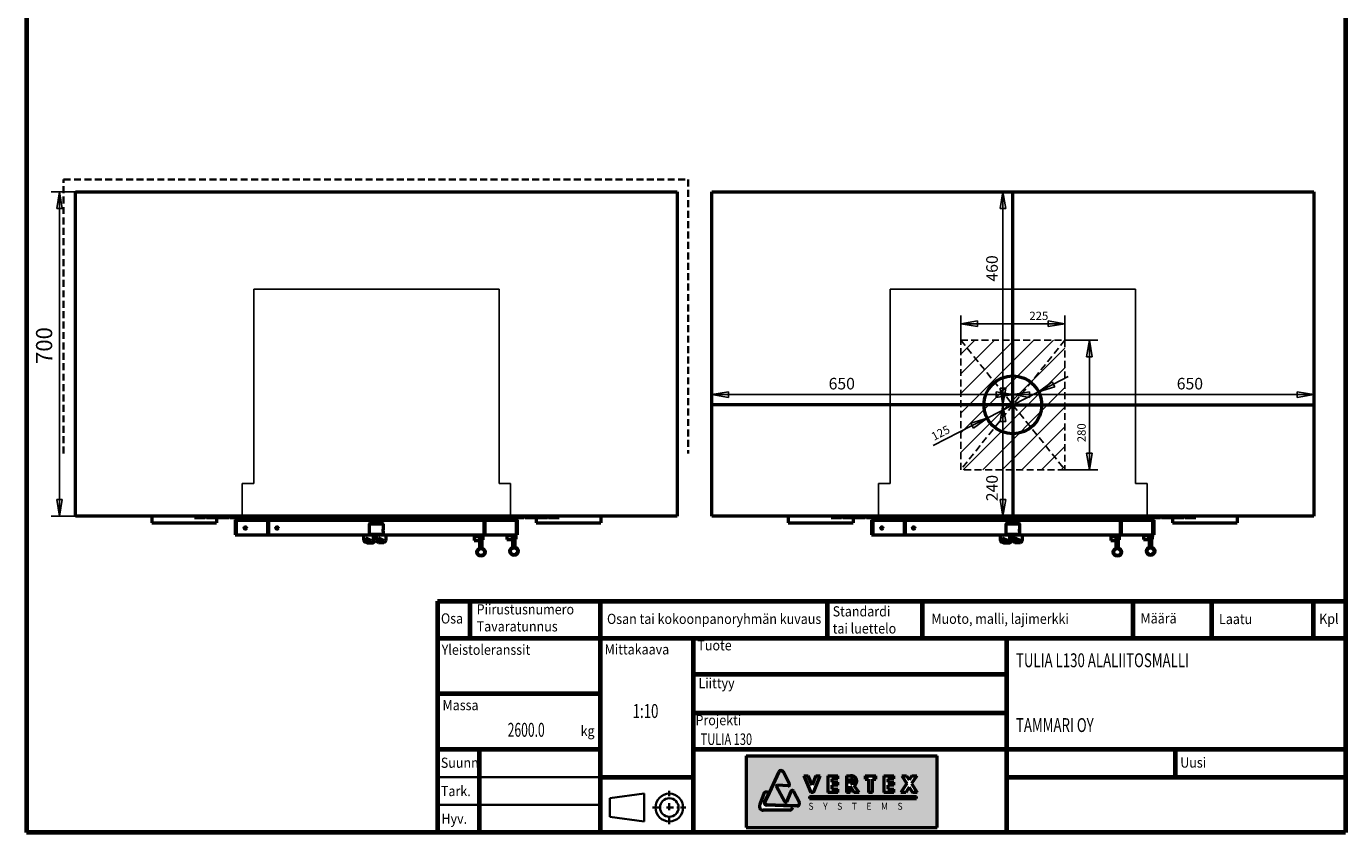
# Model space of a CAD drawing. Units: millimetres. Extents: x -789 to 2075, y -342 to 3768.
# Drawn here: x -775 to 2075, y -342 to 1400 of the extents above; entities that cross this region are included whole.
import ezdxf
from ezdxf.enums import TextEntityAlignment as Align

# ---------------------------------------------------------------- set-up
doc = ezdxf.new("R2010")
doc.units = ezdxf.units.MM
doc.header["$MEASUREMENT"] = 0
doc.linetypes.add('DASHDOT', pattern=[1.0001, 0.5, -0.25, 0.0001, -0.25])
doc.linetypes.add('DASHED', pattern=[0.75, 0.5, -0.25])
for name, color, linetype, lineweight in [('1 Muotoviivat', 7, 'Continuous', 35), ('4 Tekstit', 7, 'Continuous', 35), ('6 Mitat', 7, 'Continuous', 35), ('8 Kuvio', 7, 'Continuous', 35), ('9 Lomakkeet', 7, 'Continuous', 35)]:
    doc.layers.add(name, color=color, linetype=linetype, lineweight=lineweight)
doc.styles.add('Arial', font='ARIAL.TTF')
doc.dimstyles.new('Vertex Style', dxfattribs={"dimscale": 10, "dimtxt": 0.18, "dimasz": 3.6, "dimexe": 1.8, "dimexo": 0.0625, "dimgap": 1.7, "dimtad": 1, "dimdec": 1, "dimdsep": 46, "dimtxsty": 'Arial', "dimblk1": 'CLOSED', "dimblk2": 'CLOSED', "dimsah": 1, "dimcen": 0.09, "dimdle": 1.8, "dimclrd": 160, "dimclre": 160, "dimadec": 1, "dimazin": 2, "dimtfac": 0.65, "dimtdec": 4, "dimtmove": 0, "dimatfit": 3, "dimfxl": 1, "dimtolj": 1, "dimtzin": 0, "dimlwd": 25, "dimlwe": 25, "dimarcsym": 0})

# ---------------------------------------------------------------- blocks, each defined once
blk = doc.blocks.new('_CLOSED')
at = {"color": 0, "linetype": 'ByBlock', "lineweight": -2}
for p, q in [((-1, 0.166667), (0, 0)), ((-1, 0.166667), (-1, -0.166667)), ((0, 0), (-1, -0.166667)), ((0, 0), (-1, 0))]:
    blk.add_line(p, q, dxfattribs=at)
blk = doc.blocks.new('*D8')
at = {"layer": '6 Mitat', "color": 160, "lineweight": 25}
for p, q in [((1356.1, 583.1), (1356.1, 622.7)), ((1392.1, 604.7), (1970.1, 604.7)), ((2006.1, 583.1), (2006.1, 622.7))]:
    blk.add_line(p, q, dxfattribs=at)
at = {"layer": 'Defpoints', "color": 0}
for p in [(2006.1, 604.7), (1356.1, 582.4), (2006.1, 582.4)]:
    blk.add_point(p, dxfattribs=at)
at = {"layer": '6 Mitat', "color": 160, "lineweight": 25, "xscale": 36, "yscale": 36, "zscale": 36, "rotation": 180}
blk.add_blockref('_CLOSED', (1356.1, 604.7), dxfattribs=at)
at = {"layer": '6 Mitat', "color": 160, "lineweight": 25, "xscale": 36, "yscale": 36, "zscale": 36}
blk.add_blockref('_CLOSED', (2006.1, 604.7), dxfattribs=at)
at = {"layer": '6 Mitat', "color": 0, "lineweight": 35, "insert": (1738.6, 628.4), "char_height": 25, "attachment_point": 5, "style": 'Arial'}
blk.add_mtext('\\A1;650', dxfattribs=at)
blk = doc.blocks.new('*D9')
at = {"layer": '6 Mitat', "color": 160, "lineweight": 25}
for p, q in [((706.1, 583.1), (706.1, 622.7)), ((1320.1, 604.7), (742.1, 604.7)), ((1356.1, 583.1), (1356.1, 622.7))]:
    blk.add_line(p, q, dxfattribs=at)
at = {"layer": 'Defpoints', "color": 0}
for p in [(706.1, 604.7), (706.1, 582.4), (1356.1, 582.4)]:
    blk.add_point(p, dxfattribs=at)
at = {"layer": '6 Mitat', "color": 160, "lineweight": 25, "xscale": 36, "yscale": 36, "zscale": 36, "rotation": 180}
blk.add_blockref('_CLOSED', (706.1, 604.7), dxfattribs=at)
at = {"layer": '6 Mitat', "color": 160, "lineweight": 25, "xscale": 36, "yscale": 36, "zscale": 36}
blk.add_blockref('_CLOSED', (1356.1, 604.7), dxfattribs=at)
at = {"layer": '6 Mitat', "color": 0, "lineweight": 35, "insert": (986.5, 628.4), "char_height": 25, "attachment_point": 5, "style": 'Arial'}
blk.add_mtext('\\A1;650', dxfattribs=at)
blk = doc.blocks.new('*D10')
at = {"layer": '6 Mitat', "color": 160, "lineweight": 25}
for p, q in [((1355.4, 1042.4), (1316.8, 1042.4)), ((1334.8, 618.4), (1334.8, 1006.4)), ((1355.4, 582.4), (1316.8, 582.4))]:
    blk.add_line(p, q, dxfattribs=at)
at = {"layer": 'Defpoints', "color": 0}
for p in [(1334.8, 1042.4), (1356.1, 1042.4), (1356.1, 582.4)]:
    blk.add_point(p, dxfattribs=at)
at = {"layer": '6 Mitat', "color": 160, "lineweight": 25, "xscale": 36, "yscale": 36, "zscale": 36}
for p, rotation in [((1334.8, 1042.4), 90), ((1334.8, 582.4), 270)]:
    blk.add_blockref('_CLOSED', p, dxfattribs=dict(at, rotation=rotation))
at = {"layer": '6 Mitat', "color": 0, "lineweight": 35, "insert": (1311.1, 877.3), "char_height": 25, "attachment_point": 5, "rotation": 90, "style": 'Arial'}
blk.add_mtext('\\A1;460', dxfattribs=at)
blk = doc.blocks.new('*D11')
at = {"layer": '6 Mitat', "color": 160, "lineweight": 25}
for p, q in [((1355.4, 582.4), (1316.8, 582.4)), ((1334.8, 546.4), (1334.8, 378.4)), ((1355.4, 342.4), (1316.8, 342.4))]:
    blk.add_line(p, q, dxfattribs=at)
at = {"layer": 'Defpoints', "color": 0}
for p in [(1356.1, 582.4), (1334.8, 342.4), (1356.1, 342.4)]:
    blk.add_point(p, dxfattribs=at)
at = {"layer": '6 Mitat', "color": 160, "lineweight": 25, "xscale": 36, "yscale": 36, "zscale": 36}
for p, rotation in [((1334.8, 582.4), 90), ((1334.8, 342.4), 270)]:
    blk.add_blockref('_CLOSED', p, dxfattribs=dict(at, rotation=rotation))
at = {"layer": '6 Mitat', "color": 0, "lineweight": 35, "insert": (1311.1, 402.8), "char_height": 25, "attachment_point": 5, "rotation": 90, "style": 'Arial'}
blk.add_mtext('\\A1;240', dxfattribs=at)
blk = doc.blocks.new('*D12')
at = {"layer": '6 Mitat', "color": 160, "lineweight": 25}
for p, q in [((1443.8, 627.2), (1475.9, 643.6)), ((1411.7, 610.8), (1300.4, 554)), ((1268.3, 537.7), (1183.8, 494.5))]:
    blk.add_line(p, q, dxfattribs=at)
at = {"layer": 'Defpoints', "color": 0}
for p in [(1411.7, 610.8), (1300.4, 554)]:
    blk.add_point(p, dxfattribs=at)
at = {"layer": '6 Mitat', "color": 160, "lineweight": 25, "xscale": 36, "yscale": 36, "zscale": 36}
for p, rotation in [((1411.7, 610.8), 207.04045168872), ((1300.4, 554), 27.04045168872001)]:
    blk.add_blockref('_CLOSED', p, dxfattribs=dict(at, rotation=rotation))
at = {"layer": '6 Mitat', "color": 0, "lineweight": 35, "insert": (1200, 522), "char_height": 18, "attachment_point": 5, "rotation": 27.0405, "style": 'Arial'}
blk.add_mtext('\\A1;125', dxfattribs=at)
blk = doc.blocks.new('*D13')
at = {"layer": '6 Mitat', "color": 160, "lineweight": 25}
for p, q in [((1243.6, 723.1), (1243.6, 775.9)), ((1468.6, 723.1), (1468.6, 775.9)), ((1279.6, 757.9), (1432.6, 757.9))]:
    blk.add_line(p, q, dxfattribs=at)
at = {"layer": 'Defpoints', "color": 0}
for p in [(1468.6, 757.9), (1243.6, 722.4), (1468.6, 722.4)]:
    blk.add_point(p, dxfattribs=at)
at = {"layer": '6 Mitat', "color": 160, "lineweight": 25, "xscale": 36, "yscale": 36, "zscale": 36, "rotation": 180}
blk.add_blockref('_CLOSED', (1243.6, 757.9), dxfattribs=at)
at = {"layer": '6 Mitat', "color": 160, "lineweight": 25, "xscale": 36, "yscale": 36, "zscale": 36}
blk.add_blockref('_CLOSED', (1468.6, 757.9), dxfattribs=at)
at = {"layer": '6 Mitat', "color": 0, "lineweight": 35, "insert": (1412.2, 774.9), "char_height": 18, "attachment_point": 5, "style": 'Arial'}
blk.add_mtext('\\A1;225', dxfattribs=at)
blk = doc.blocks.new('*D14')
at = {"layer": '6 Mitat', "color": 160, "lineweight": 25}
for p, q in [((1469.2, 722.4), (1539.5, 722.4)), ((1521.5, 686.4), (1521.5, 478.4)), ((1469.2, 442.4), (1539.5, 442.4))]:
    blk.add_line(p, q, dxfattribs=at)
at = {"layer": 'Defpoints', "color": 0}
for p in [(1468.6, 722.4), (1468.6, 442.4), (1521.5, 442.4)]:
    blk.add_point(p, dxfattribs=at)
at = {"layer": '6 Mitat', "color": 160, "lineweight": 25, "xscale": 36, "yscale": 36, "zscale": 36}
for p, rotation in [((1521.5, 722.4), 90), ((1521.5, 442.4), 270)]:
    blk.add_blockref('_CLOSED', p, dxfattribs=dict(at, rotation=rotation))
at = {"layer": '6 Mitat', "color": 0, "lineweight": 35, "insert": (1504.5, 522.3), "char_height": 18, "attachment_point": 5, "rotation": 90, "style": 'Arial'}
blk.add_mtext('\\A1;280', dxfattribs=at)
blk = doc.blocks.new('*D15')
at = {"layer": '6 Mitat', "color": 160, "lineweight": 25}
for p, q in [((-669.6, 1042.4), (-721.5, 1042.4)), ((-703.5, 378.4), (-703.5, 1006.4)), ((-669.6, 342.4), (-721.5, 342.4))]:
    blk.add_line(p, q, dxfattribs=at)
at = {"layer": 'Defpoints', "color": 0}
for p in [(-703.5, 1042.4), (-668.9, 1042.4), (-668.9, 342.4)]:
    blk.add_point(p, dxfattribs=at)
at = {"layer": '6 Mitat', "color": 160, "lineweight": 25, "xscale": 36, "yscale": 36, "zscale": 36}
for p, rotation in [((-703.5, 1042.4), 90), ((-703.5, 342.4), 270)]:
    blk.add_blockref('_CLOSED', p, dxfattribs=dict(at, rotation=rotation))
at = {"layer": '6 Mitat', "color": 0, "lineweight": 35, "insert": (-736.7, 710.7), "char_height": 35, "attachment_point": 5, "rotation": 90, "style": 'Arial'}
blk.add_mtext('\\A1;700', dxfattribs=at)
blk = doc.blocks.new('Tulia_L130_AL_laatikko_kok_4_b40e122c-c570-478e-8b12-fcc6fb66417e')
at = {"layer": '1 Muotoviivat', "color": 20, "linetype": 'DASHED', "lineweight": 35, "ltscale": 30}
for p, q in [((-675.6, -215), (-675.6, 377)), ((-675.6, 377), (673.9, 377))]:
    blk.add_line(p, q, dxfattribs=at)
at = {"layer": '1 Muotoviivat', "color": 7, "linetype": 'Continuous', "lineweight": 50, "ltscale": 30}
for p, q in [((-650, -350), (-650, 350)), ((-650, 350), (650, 350)), ((650, 350), (650, -350)), ((650, -350), (-650, -350)), ((-485, -350), (-485, -365)), ((-485, -365), (-345, -365)), ((-392.8, -350), (-392.8, -353)), ((-392.8, -353), (-369.8, -353)), ((-369.8, -353), (-369.8, -352)), ((-369.8, -352), (-367.3, -352)), ((-367.3, -352), (-367.3, -353)), ((-367.3, -353), (-344.3, -353)), ((-345, -353), (-345, -365)), ((-344.3, -353), (-344.3, -352)), ((-344.3, -352), (-341.8, -352)), ((-341.8, -352), (-341.8, -353)), ((-341.8, -353), (-318.8, -353)), ((-318.8, -353), (-318.8, -352)), ((-318.8, -352), (-316.3, -352)), ((-316.3, -352), (-316.3, -353)), ((-316.3, -353), (-293.3, -353)), ((-302, -359), (-305, -359)), ((-305, -359), (-305, -359)), ((-305, -359), (-305, -391)), ((-232, -356), (-302, -356)), ((-302, -356), (-302, -359)), ((-302, -356), (-302, -356)), ((-302, -359), (-235, -359)), ((-302, -391), (-302, -359)), ((-293.3, -353), (-293.3, -352)), ((-293.3, -352), (-290.8, -352)), ((-290.8, -352), (-290.8, -353)), ((-290.8, -353), (-267.8, -353)), ((-275, -353), (-275, -356)), ((-267.8, -353), (-267.8, -352)), ((-267.8, -352), (-265.3, -352)), ((-265.3, -352), (-265.3, -353)), ((-265.3, -353), (-242.3, -353)), ((-242.3, -353), (-242.3, -352)), ((-242.3, -352), (-239.8, -352)), ((-239.8, -352), (-239.8, -353)), ((-239.8, -353), (-216.8, -353)), ((-232, -359), (-235, -359)), ((-235, -359), (-235, -391)), ((-232, -356), (-232, -359)), ((-13.5, -356), (-232, -356)), ((-232, -359), (-13.5, -359)), ((-232, -391), (-232, -359)), ((-216.8, -353), (-216.8, -352)), ((-216.8, -352), (-214.3, -352)), ((-214.3, -352), (-214.3, -353)), ((-214.3, -353), (-191.3, -353)), ((-205, -353), (-205, -356)), ((-191.3, -353), (-191.3, -352)), ((-191.3, -352), (-188.8, -352)), ((-188.8, -352), (-188.8, -353)), ((-188.8, -353), (-165.8, -353)), ((-165.8, -353), (-165.8, -352)), ((-165.8, -352), (-163.3, -352)), ((-163.3, -352), (-163.3, -353)), ((-163.3, -353), (-140.3, -353)), ((-140.3, -353), (-140.3, -352)), ((-140.3, -352), (-137.8, -352)), ((-137.8, -352), (-137.8, -353)), ((-137.8, -353), (-114.8, -353)), ((-114.8, -353), (-114.8, -352)), ((-114.8, -352), (-112.3, -352)), ((-112.3, -352), (-112.3, -353)), ((-112.3, -353), (-89.3, -353)), ((-89.3, -353), (-89.3, -352)), ((-89.3, -352), (-86.8, -352)), ((-86.8, -352), (-86.8, -353)), ((-86.8, -353), (-63.8, -353)), ((-63.8, -353), (-63.8, -352)), ((-63.8, -352), (-61.3, -352)), ((-61.3, -352), (-61.3, -353)), ((-61.3, -353), (-38.3, -353)), ((-38.3, -353), (-38.3, -352)), ((-38.3, -352), (-35.8, -352)), ((-35.8, -352), (-35.8, -353)), ((-35.8, -353), (-12.8, -353)), ((-14.5, -357), (14.5, -357)), ((-14.5, -358), (-14.5, -357)), ((14.5, -358), (-14.5, -358)), ((-14.5, -390), (-14.5, -367)), ((13.5, -356), (-13.5, -356)), ((-13.5, -356), (13.5, -356)), ((-13.5, -359), (13.5, -359)), ((13.5, -359), (-13.5, -359)), ((-12.8, -353), (-12.8, -352)), ((-12.8, -352), (-10.3, -352)), ((-11, -360), (11, -360)), ((-11, -366), (-11, -360)), ((-10.3, -352), (-10.3, -353)), ((-10.3, -353), (12.7, -353)), ((-6, -356), (-6, -353)), ((6, -353), (6, -356)), ((11, -360), (11, -360.5)), ((11, -365.5), (11, -366)), ((12.7, -353), (12.7, -352)), ((12.7, -352), (15.2, -352)), ((232, -356), (13.5, -356)), ((13.5, -359), (232, -359)), ((14.5, -357), (14.5, -358)), ((14.5, -367), (14.5, -378.5)), ((15.2, -352), (15.2, -353)), ((15.2, -353), (38.2, -353)), ((38.2, -353), (38.2, -352)), ((38.2, -352), (40.7, -352)), ((40.7, -352), (40.7, -353)), ((40.7, -353), (63.7, -353)), ((63.7, -353), (63.7, -352)), ((63.7, -352), (66.2, -352)), ((66.2, -352), (66.2, -353)), ((66.2, -353), (89.2, -353)), ((89.2, -353), (89.2, -352)), ((89.2, -352), (91.7, -352)), ((91.7, -352), (91.7, -353)), ((91.7, -353), (114.7, -353)), ((114.7, -353), (114.7, -352)), ((114.7, -352), (117.2, -352)), ((117.2, -352), (117.2, -353)), ((117.2, -353), (140.2, -353)), ((140.2, -353), (140.2, -352)), ((140.2, -352), (142.7, -352)), ((142.7, -352), (142.7, -353)), ((142.7, -353), (165.7, -353)), ((165.7, -353), (165.7, -352)), ((165.7, -352), (168.2, -352)), ((168.2, -352), (168.2, -353)), ((168.2, -353), (191.2, -353)), ((191.2, -353), (191.2, -352)), ((191.2, -352), (193.7, -352)), ((193.7, -352), (193.7, -353)), ((193.7, -353), (216.7, -353)), ((205, -353), (205, -356)), ((216.7, -353), (216.7, -352)), ((216.7, -352), (219.2, -352)), ((219.2, -352), (219.2, -353)), ((219.2, -353), (242.2, -353)), ((232, -359), (232, -356)), ((302, -356), (232, -356)), ((232, -359), (232, -391)), ((235, -359), (232, -359)), ((235, -391), (235, -359)), ((235, -359), (302, -359)), ((242.2, -353), (242.2, -352)), ((242.2, -352), (244.7, -352)), ((244.7, -352), (244.7, -353)), ((244.7, -353), (267.7, -353)), ((267.7, -353), (267.7, -352)), ((267.7, -352), (270.2, -352)), ((270.2, -352), (270.2, -353)), ((270.2, -353), (293.2, -353)), ((275, -353), (275, -356)), ((293.2, -353), (293.2, -352)), ((293.2, -352), (295.7, -352)), ((295.7, -352), (295.7, -353)), ((295.7, -353), (318.7, -353)), ((302, -359), (302, -356)), ((302, -356), (302, -356)), ((305, -359), (302, -359)), ((302, -359), (302, -391)), ((305, -391), (305, -359)), ((318.7, -353), (318.7, -352)), ((318.7, -352), (321.2, -352)), ((321.2, -352), (321.2, -353)), ((321.2, -353), (344.2, -353)), ((344.2, -353), (344.2, -352)), ((344.2, -352), (346.7, -352)), ((345, -352), (345, -365)), ((345, -365), (485, -365)), ((346.7, -352), (346.7, -353)), ((346.7, -353), (369.7, -353)), ((369.7, -353), (369.7, -352)), ((369.7, -352), (372.2, -352)), ((372.2, -352), (372.2, -353)), ((372.2, -353), (395.2, -353)), ((395.2, -350), (395.2, -353)), ((485, -350), (485, -365)), ((-305, -391), (-302, -391)), ((-305, -391), (-305, -391)), ((-302, -391), (-235, -391)), ((-235, -391), (-232, -391)), ((-232, -391), (-13.5, -391)), ((-27, -403), (-27, -391)), ((-23, -403), (-23, -397)), ((-23, -397), (-11, -403)), ((-7, -391), (-7, -403)), ((-7, -397.7), (-6.5, -397.6)), ((-6.5, -397.6), (-6.5, -402.1)), ((-3.5, -403), (-3.5, -391)), ((0.5, -391), (0.5, -403)), ((4.5, -397), (16.5, -403)), ((4.5, -403), (4.5, -397)), ((13.5, -391), (232, -391)), ((14.3, -379.7), (14.3, -379.9)), ((14.3, -380.1), (14.3, -380.4)), ((14.3, -380.6), (14.3, -380.9)), ((14.3, -381.1), (14.3, -381.3)), ((14.3, -381.5), (14.3, -381.8)), ((14.3, -382), (14.4, -382.4)), ((14.5, -378.7), (14.4, -378.9)), ((14.4, -379), (14.4, -379.2)), ((14.4, -379.3), (14.4, -379.5)), ((14.4, -382.4), (14.4, -382.8)), ((14.4, -382.9), (14.4, -383.1)), ((14.4, -383.2), (14.5, -383.3)), ((14.5, -378.5), (14.5, -378.5)), ((14.5, -378.5), (14.5, -378.7)), ((14.5, -383.4), (14.5, -383.4)), ((14.5, -383.5), (14.5, -383.5)), ((14.5, -383.5), (14.5, -390)), ((20.5, -391), (20.5, -403)), ((211.5, -391), (211.5, -395)), ((211.5, -395), (211.5, -403)), ((223.5, -395), (211.5, -395)), ((223.5, -395), (223.5, -391)), ((223.5, -402.5), (223.5, -395)), ((228.5, -399.3), (228.5, -391)), ((228.5, -395.2), (230.5, -395.2)), ((230.5, -395.2), (230.5, -391)), ((230.5, -401.6), (230.5, -395.2)), ((232, -391), (235, -391)), ((235, -391), (302, -391)), ((282, -391), (282, -393)), ((282, -393), (282, -401)), ((294, -393), (282, -393)), ((286, -393), (286, -393)), ((294, -393), (294, -391)), ((294, -393), (294, -393)), ((294, -401), (294, -393)), ((295, -391), (295, -397.3)), ((295, -397.3), (300, -397.3)), ((295, -417), (295, -397.3)), ((300, -397.3), (300, -391)), ((300, -394.3), (302, -394.3)), ((300, -417), (300, -397.3)), ((302, -391), (305, -391)), ((302, -394.3), (302, -391)), ((302, -400), (302, -394.3)), ((-11, -403), (-23, -403)), ((-11, -407), (-23, -407)), ((-20.5, -402.1), (-15.8, -400.6)), ((-12.8, -402.1), (-20.5, -402.1)), ((-18.5, -408), (-8.5, -408)), ((-6.5, -402.1), (-7, -402.1)), ((16.5, -403), (4.5, -403)), ((4.5, -407), (16.5, -407)), ((211.5, -403), (223.5, -403)), ((223.5, -399.3), (228.5, -399.3)), ((223.5, -419), (223.5, -402.4)), ((223.5, -419), (226, -419)), ((226, -419), (228.5, -419)), ((228.5, -419), (228.5, -399.3)), ((228.5, -401.6), (230.5, -401.6)), ((282, -401), (294, -401)), ((295, -400.5), (294, -400.5)), ((295, -417), (297.5, -417)), ((297.5, -417), (300, -417)), ((300, -400), (302, -400))]:
    blk.add_line(p, q, dxfattribs=at)
for points in [[(-14.5, -367), (-14.5, -367), (14.5, -367)], [(13.5, -366), (-13.5, -366), (-13.5, -366)], [(11, -365.5), (10.9, -364.8), (10.7, -363), (10.9, -361.2), (11, -360.5)], [(14.5, -390), (-14.5, -390), (-14.5, -390)], [(-13.5, -391), (-13.5, -391), (13.5, -391)], [(14.5, -383.5), (14.5, -378.5)]]:
    blk.add_lwpolyline(points, dxfattribs=at)
for centre in [(-283, -376), (-283, -376), (-214.5, -376), (-214.5, -376)]:
    blk.add_circle(centre, 2.5, dxfattribs=at)
for centre, radius, start, end in [((-302, -359), 3, 90, 180), ((-232, -359), 3, 90, 180), ((-13.5, -357), 1, 90, 180), ((-13.5, -358), 1, 180, 270), ((-13.5, -367), 1, 90, 180), ((-12, -360), 1, 0, 90), ((12, -360), 1, 90, 180), ((13.5, -357), 1, 0, 90), ((13.5, -358), 1, 270, 0), ((13.5, -367), 1, 0, 90), ((232, -359), 3, 0, 90), ((302, -359), 3, 0, 90), ((-13.5, -390), 1, 180, 270), ((13.5, -390), 1, 270, 0), ((-23, -403), 4, 180, 270), ((-18.5, -403), 5, 233.7751, 270), ((-11, -403), 4, 270, 0), ((-8.5, -403), 5, 270, 0), ((4.5, -403), 4, 180, 270), ((16.5, -403), 4, 270, 0)]:
    blk.add_arc(centre, radius, start, end, dxfattribs=at)
for centre, major_axis in [((226, -428), (0, -9)), ((226, -428), (0, 7.5)), ((297.5, -426), (0, -9)), ((297.5, -426), (0, 7.5))]:
    blk.add_ellipse(centre, major_axis=major_axis, ratio=1, dxfattribs=at)
blk = doc.blocks.new('Tulia_L130_AL_laatikko_kok_5_7a021cf4-048f-417e-bd3e-dab8dd308035')
at = {"layer": '1 Muotoviivat', "color": 7, "linetype": 'Continuous', "lineweight": 50, "ltscale": 30}
for p, q in [((-650, -350), (-650, 350)), ((-650, 350), (650, 350)), ((0, -110), (0, 350)), ((650, 350), (650, -350)), ((0, -110), (-650, -110)), ((0, -110), (650, -110)), ((0, -110), (0, -350)), ((650, -350), (-650, -350)), ((-485, -350), (-485, -365)), ((-485, -365), (-345, -365)), ((-392.8, -350), (-392.8, -353)), ((-392.8, -353), (-369.8, -353)), ((-369.8, -353), (-369.8, -352)), ((-369.8, -352), (-367.3, -352)), ((-367.3, -352), (-367.3, -353)), ((-367.3, -353), (-344.3, -353)), ((-345, -353), (-345, -365)), ((-344.3, -353), (-344.3, -352)), ((-344.3, -352), (-341.8, -352)), ((-341.8, -352), (-341.8, -353)), ((-341.8, -353), (-318.8, -353)), ((-318.8, -353), (-318.8, -352)), ((-318.8, -352), (-316.3, -352)), ((-316.3, -352), (-316.3, -353)), ((-316.3, -353), (-293.3, -353)), ((-305, -359), (-305, -359)), ((-302, -359), (-305, -359)), ((-305, -359), (-305, -391)), ((-302, -356), (-302, -359)), ((-302, -356), (-302, -356)), ((-232, -356), (-302, -356)), ((-302, -359), (-235, -359)), ((-302, -391), (-302, -359)), ((-293.3, -353), (-293.3, -352)), ((-293.3, -352), (-290.8, -352)), ((-290.8, -352), (-290.8, -353)), ((-290.8, -353), (-267.8, -353)), ((-275, -353), (-275, -356)), ((-267.8, -353), (-267.8, -352)), ((-267.8, -352), (-265.3, -352)), ((-265.3, -352), (-265.3, -353)), ((-265.3, -353), (-242.3, -353)), ((-242.3, -353), (-242.3, -352)), ((-242.3, -352), (-239.8, -352)), ((-239.8, -352), (-239.8, -353)), ((-239.8, -353), (-216.8, -353)), ((-232, -359), (-235, -359)), ((-235, -359), (-235, -391)), ((-232, -356), (-232, -359)), ((-13.5, -356), (-232, -356)), ((-232, -359), (-13.5, -359)), ((-232, -391), (-232, -359)), ((-216.8, -353), (-216.8, -352)), ((-216.8, -352), (-214.3, -352)), ((-214.3, -352), (-214.3, -353)), ((-214.3, -353), (-191.3, -353)), ((-205, -353), (-205, -356)), ((-191.3, -353), (-191.3, -352)), ((-191.3, -352), (-188.8, -352)), ((-188.8, -352), (-188.8, -353)), ((-188.8, -353), (-165.8, -353)), ((-165.8, -353), (-165.8, -352)), ((-165.8, -352), (-163.3, -352)), ((-163.3, -352), (-163.3, -353)), ((-163.3, -353), (-140.3, -353)), ((-140.3, -353), (-140.3, -352)), ((-140.3, -352), (-137.8, -352)), ((-137.8, -352), (-137.8, -353)), ((-137.8, -353), (-114.8, -353)), ((-114.8, -353), (-114.8, -352)), ((-114.8, -352), (-112.3, -352)), ((-112.3, -352), (-112.3, -353)), ((-112.3, -353), (-89.3, -353)), ((-89.3, -353), (-89.3, -352)), ((-89.3, -352), (-86.8, -352)), ((-86.8, -352), (-86.8, -353)), ((-86.8, -353), (-63.8, -353)), ((-63.8, -353), (-63.8, -352)), ((-63.8, -352), (-61.3, -352)), ((-61.3, -352), (-61.3, -353)), ((-61.3, -353), (-38.3, -353)), ((-38.3, -353), (-38.3, -352)), ((-38.3, -352), (-35.8, -352)), ((-35.8, -352), (-35.8, -353)), ((-35.8, -353), (-12.8, -353)), ((-14.5, -357), (14.5, -357)), ((-14.5, -358), (-14.5, -357)), ((14.5, -358), (-14.5, -358)), ((-14.5, -390), (-14.5, -367)), ((13.5, -356), (-13.5, -356)), ((-13.5, -356), (13.5, -356)), ((-13.5, -359), (13.5, -359)), ((13.5, -359), (-13.5, -359)), ((-12.8, -353), (-12.8, -352)), ((-12.8, -352), (-10.3, -352)), ((-11, -360), (11, -360)), ((-11, -366), (-11, -360)), ((-10.3, -352), (-10.3, -353)), ((-10.3, -353), (12.7, -353)), ((-6, -356), (-6, -353)), ((6, -353), (6, -356)), ((11, -360), (11, -360.5)), ((11, -365.5), (11, -366)), ((12.7, -353), (12.7, -352)), ((12.7, -352), (15.2, -352)), ((232, -356), (13.5, -356)), ((13.5, -359), (232, -359)), ((14.5, -357), (14.5, -358)), ((14.5, -367), (14.5, -378.5)), ((15.2, -352), (15.2, -353)), ((15.2, -353), (38.2, -353)), ((38.2, -353), (38.2, -352)), ((38.2, -352), (40.7, -352)), ((40.7, -352), (40.7, -353)), ((40.7, -353), (63.7, -353)), ((63.7, -353), (63.7, -352)), ((63.7, -352), (66.2, -352)), ((66.2, -352), (66.2, -353)), ((66.2, -353), (89.2, -353)), ((89.2, -353), (89.2, -352)), ((89.2, -352), (91.7, -352)), ((91.7, -352), (91.7, -353)), ((91.7, -353), (114.7, -353)), ((114.7, -353), (114.7, -352)), ((114.7, -352), (117.2, -352)), ((117.2, -352), (117.2, -353)), ((117.2, -353), (140.2, -353)), ((140.2, -353), (140.2, -352)), ((140.2, -352), (142.7, -352)), ((142.7, -352), (142.7, -353)), ((142.7, -353), (165.7, -353)), ((165.7, -353), (165.7, -352)), ((165.7, -352), (168.2, -352)), ((168.2, -352), (168.2, -353)), ((168.2, -353), (191.2, -353)), ((191.2, -353), (191.2, -352)), ((191.2, -352), (193.7, -352)), ((193.7, -352), (193.7, -353)), ((193.7, -353), (216.7, -353)), ((205, -353), (205, -356)), ((216.7, -353), (216.7, -352)), ((216.7, -352), (219.2, -352)), ((219.2, -352), (219.2, -353)), ((219.2, -353), (242.2, -353)), ((232, -359), (232, -356)), ((302, -356), (232, -356)), ((235, -359), (232, -359)), ((232, -359), (232, -391)), ((235, -391), (235, -359)), ((235, -359), (302, -359)), ((242.2, -353), (242.2, -352)), ((242.2, -352), (244.7, -352)), ((244.7, -352), (244.7, -353)), ((244.7, -353), (267.7, -353)), ((267.7, -353), (267.7, -352)), ((267.7, -352), (270.2, -352)), ((270.2, -352), (270.2, -353)), ((270.2, -353), (293.2, -353)), ((275, -353), (275, -356)), ((293.2, -353), (293.2, -352)), ((293.2, -352), (295.7, -352)), ((295.7, -352), (295.7, -353)), ((295.7, -353), (318.7, -353)), ((302, -359), (302, -356)), ((302, -356), (302, -356)), ((302, -359), (302, -391)), ((305, -359), (302, -359)), ((305, -391), (305, -359)), ((318.7, -353), (318.7, -352)), ((318.7, -352), (321.2, -352)), ((321.2, -352), (321.2, -353)), ((321.2, -353), (344.2, -353)), ((344.2, -353), (344.2, -352)), ((344.2, -352), (346.7, -352)), ((345, -352), (345, -365)), ((345, -365), (485, -365)), ((346.7, -352), (346.7, -353)), ((346.7, -353), (369.7, -353)), ((369.7, -353), (369.7, -352)), ((369.7, -352), (372.2, -352)), ((372.2, -352), (372.2, -353)), ((372.2, -353), (395.2, -353)), ((395.2, -350), (395.2, -353)), ((485, -350), (485, -365)), ((-305, -391), (-305, -391)), ((-305, -391), (-302, -391)), ((-302, -391), (-235, -391)), ((-235, -391), (-232, -391)), ((-232, -391), (-13.5, -391)), ((-27, -403), (-27, -391)), ((-23, -403), (-23, -397)), ((-23, -397), (-11, -403)), ((-7, -391), (-7, -403)), ((-7, -397.7), (-6.5, -397.6)), ((-6.5, -397.6), (-6.5, -402.1)), ((-3.5, -403), (-3.5, -391)), ((0.5, -391), (0.5, -403)), ((4.5, -397), (16.5, -403)), ((4.5, -403), (4.5, -397)), ((13.5, -391), (232, -391)), ((14.3, -379.7), (14.3, -379.9)), ((14.3, -380.1), (14.3, -380.4)), ((14.3, -380.6), (14.3, -380.9)), ((14.3, -381.1), (14.3, -381.3)), ((14.3, -381.5), (14.3, -381.8)), ((14.3, -382), (14.4, -382.4)), ((14.5, -378.7), (14.4, -378.9)), ((14.4, -379), (14.4, -379.2)), ((14.4, -379.3), (14.4, -379.5)), ((14.4, -382.4), (14.4, -382.8)), ((14.4, -382.9), (14.4, -383.1)), ((14.4, -383.2), (14.5, -383.3)), ((14.5, -378.5), (14.5, -378.5)), ((14.5, -378.5), (14.5, -378.7)), ((14.5, -383.4), (14.5, -383.4)), ((14.5, -383.5), (14.5, -383.5)), ((14.5, -383.5), (14.5, -390)), ((20.5, -391), (20.5, -403)), ((211.5, -391), (211.5, -395)), ((211.5, -395), (211.5, -403)), ((223.5, -395), (211.5, -395)), ((223.5, -395), (223.5, -391)), ((223.5, -402.5), (223.5, -395)), ((228.5, -399.3), (228.5, -391)), ((228.5, -395.2), (230.5, -395.2)), ((230.5, -395.2), (230.5, -391)), ((230.5, -401.6), (230.5, -395.2)), ((232, -391), (235, -391)), ((235, -391), (302, -391)), ((282, -391), (282, -393)), ((282, -393), (282, -401)), ((294, -393), (282, -393)), ((286, -393), (286, -393)), ((294, -393), (294, -391)), ((294, -393), (294, -393)), ((294, -401), (294, -393)), ((295, -391), (295, -397.3)), ((295, -417), (295, -397.3)), ((295, -397.3), (300, -397.3)), ((300, -397.3), (300, -391)), ((300, -394.3), (302, -394.3)), ((300, -417), (300, -397.3)), ((302, -391), (305, -391)), ((302, -394.3), (302, -391)), ((302, -400), (302, -394.3)), ((-11, -403), (-23, -403)), ((-11, -407), (-23, -407)), ((-20.5, -402.1), (-15.8, -400.6)), ((-12.8, -402.1), (-20.5, -402.1)), ((-18.5, -408), (-8.5, -408)), ((-6.5, -402.1), (-7, -402.1)), ((16.5, -403), (4.5, -403)), ((4.5, -407), (16.5, -407)), ((211.5, -403), (223.5, -403)), ((223.5, -399.3), (228.5, -399.3)), ((223.5, -419), (223.5, -402.4)), ((223.5, -419), (226, -419)), ((226, -419), (228.5, -419)), ((228.5, -419), (228.5, -399.3)), ((228.5, -401.6), (230.5, -401.6)), ((282, -401), (294, -401)), ((295, -400.5), (294, -400.5)), ((295, -417), (297.5, -417)), ((297.5, -417), (300, -417)), ((300, -400), (302, -400))]:
    blk.add_line(p, q, dxfattribs=at)
at = {"layer": '1 Muotoviivat', "color": 7, "linetype": 'DASHED', "lineweight": 25, "ltscale": 30}
for p, q in [((-112.5, 30), (112.5, -250)), ((112.5, 30), (-112.5, -250))]:
    blk.add_line(p, q, dxfattribs=at)
at = {"layer": '1 Muotoviivat', "color": 7, "linetype": 'Continuous', "lineweight": 50, "ltscale": 30}
for points in [[(-14.5, -367), (-14.5, -367), (14.5, -367)], [(13.5, -366), (-13.5, -366), (-13.5, -366)], [(11, -365.5), (10.9, -364.8), (10.7, -363), (10.9, -361.2), (11, -360.5)], [(14.5, -390), (-14.5, -390), (-14.5, -390)], [(-13.5, -391), (-13.5, -391), (13.5, -391)], [(14.5, -383.5), (14.5, -378.5)]]:
    blk.add_lwpolyline(points, dxfattribs=at)
at = {"layer": '1 Muotoviivat', "color": 154, "linetype": 'Continuous', "lineweight": 50, "ltscale": 30}
blk.add_circle((0, -110), 62.5, dxfattribs=at)
at = {"layer": '1 Muotoviivat', "color": 7, "linetype": 'Continuous', "lineweight": 50, "ltscale": 30}
for centre in [(-283, -376), (-283, -376), (-214.5, -376), (-214.5, -376)]:
    blk.add_circle(centre, 2.5, dxfattribs=at)
for centre, radius, start, end in [((-302, -359), 3, 90, 180), ((-232, -359), 3, 90, 180), ((-13.5, -357), 1, 90, 180), ((-13.5, -358), 1, 180, 270), ((-13.5, -367), 1, 90, 180), ((-12, -360), 1, 0, 90), ((12, -360), 1, 90, 180), ((13.5, -357), 1, 0, 90), ((13.5, -358), 1, 270, 0), ((13.5, -367), 1, 0, 90), ((232, -359), 3, 0, 90), ((302, -359), 3, 0, 90), ((-13.5, -390), 1, 180, 270), ((13.5, -390), 1, 270, 0), ((-23, -403), 4, 180, 270), ((-18.5, -403), 5, 233.7751, 270), ((-11, -403), 4, 270, 0), ((-8.5, -403), 5, 270, 0), ((4.5, -403), 4, 180, 270), ((16.5, -403), 4, 270, 0)]:
    blk.add_arc(centre, radius, start, end, dxfattribs=at)
for centre, major_axis in [((226, -428), (0, -9)), ((226, -428), (0, 7.5)), ((297.5, -426), (0, -9)), ((297.5, -426), (0, 7.5))]:
    blk.add_ellipse(centre, major_axis=major_axis, ratio=1, dxfattribs=at)
blk = doc.blocks.new('GROUP_0_f0888c34-52d7-4bd3-8ae4-9ee8d9fda14a')
at = {"layer": '1 Muotoviivat', "color": 7, "linetype": 'Continuous', "lineweight": 25, "ltscale": 30}
for p, q in [((-283.9, 832.4), (246.1, 832.4)), ((-283.9, 412.4), (-283.9, 832.4)), ((246.1, 832.4), (246.1, 412.4)), ((-283.9, 412.4), (-308.9, 412.4)), ((-308.9, 342.4), (-308.9, 412.4)), ((271.1, 412.4), (246.1, 412.4)), ((271.1, 342.4), (271.1, 412.4))]:
    blk.add_line(p, q, dxfattribs=at)
blk = doc.blocks.new('GROUP_1_5a4ce599-035d-4adb-823b-ef25c3e1f6b0')
at = {"layer": '1 Muotoviivat', "color": 7, "linetype": 'Continuous', "lineweight": 25, "ltscale": 30}
for p, q in [((1091.1, 832.4), (1621.1, 832.4)), ((1091.1, 412.4), (1091.1, 832.4)), ((1621.1, 832.4), (1621.1, 412.4)), ((1091.1, 412.4), (1066.1, 412.4)), ((1066.1, 342.4), (1066.1, 412.4)), ((1646.1, 412.4), (1621.1, 412.4)), ((1646.1, 342.4), (1646.1, 412.4))]:
    blk.add_line(p, q, dxfattribs=at)
blk = doc.blocks.new('GROUP_2_539ab9ee-f6b7-4847-ae78-88ad0fe4c8c6')
at = {"layer": '8 Kuvio', "lineweight": 25}
h = blk.add_hatch(color=18, dxfattribs=at)
h.paths.add_polyline_path([(780.1, -175.4), (1192.6, -175.4), (1192.6, -330.2), (780.1, -330.2)], flags=0)
h.paths.add_polyline_path([(821.1, -273.9), (821.1, -273.9, 0.532919), (825.6, -281.2), (825.6, -281.2), (879.3, -283.5), (890, -283.9), (890, -283.9, 0.26869), (894.7, -281.5), (894.7, -281.5), (894.7, -281.5, 0.26869), (894.9, -276.3), (894.9, -276.3), (882, -252), (882, -252, 0.292881), (879, -250.3), (879, -250.3), (879, -250.3, 0.292881), (876.2, -252.4), (876.2, -252.4), (867.3, -274.9), (867.3, -274.9, -0.291056), (865.6, -276.1), (865.6, -276.1), (865.6, -276.1, -0.291056), (863.7, -275.1), (863.7, -275.1), (845.7, -242.2), (845.7, -242.2, -0.272619), (845.8, -240.1), (845.8, -240.1), (845.8, -240.1, -0.272619), (847.6, -239.2), (847.6, -239.2), (870.4, -240.5), (870.4, -240.5, 0.270814), (873.3, -239.1), (873.3, -239.1), (873.3, -239.1, 0.270814), (873.4, -235.8), (873.4, -235.8), (859.6, -209.8), (859.6, -209.8, 0.285488), (854.9, -207.1), (854.9, -207.1), (854.9, -207.1, 0.285488), (850.3, -210.1), (850.3, -210.1), (829.5, -255.6)], flags=0)
h.paths.add_polyline_path([(825.6, -254.2), (825.6, -254.2, 0.411412), (818, -257.8), (818, -257.8), (809, -282.3), (809, -282.3, 0.521952), (816.5, -293.1), (816.5, -293.1), (874.6, -292.9), (874.6, -292.9, 0.450415), (879.8, -287.1), (879.8, -287.1), (879.5, -284.4), (879.3, -283.5), (890, -283.9), (890, -283.9, 0.26869), (894.7, -281.5), (894.7, -281.5), (894.7, -281.5, 0.26869), (894.9, -276.3), (894.9, -276.3), (882, -252), (882, -252, 0.292881), (879, -250.3), (879, -250.3), (879, -250.3, 0.292881), (876.2, -252.4), (876.2, -252.4), (867.3, -274.9), (867.3, -274.9, -0.291056), (865.6, -276.1), (865.6, -276.1), (865.6, -276.1, -0.291056), (863.7, -275.1), (863.7, -275.1), (845.7, -242.2), (845.7, -242.2, -0.272619), (845.8, -240.1), (845.8, -240.1), (845.8, -240.1, -0.272619), (847.6, -239.2), (847.6, -239.2), (870.4, -240.5), (870.4, -240.5, 0.270814), (873.3, -239.1), (873.3, -239.1), (873.3, -239.1, 0.270814), (873.4, -235.8), (873.4, -235.8), (859.6, -209.8), (859.6, -209.8, 0.285488), (854.9, -207.1), (854.9, -207.1), (854.9, -207.1, 0.285488), (850.3, -210.1), (850.3, -210.1), (829.5, -255.6), (828.6, -255.3)], flags=0)
h.paths.add_polyline_path([(904.5, -218.7), (919.6, -255), (925.7, -255), (940.2, -218.7), (930.6, -218.7), (922.5, -238.9), (914.1, -218.7)], flags=0)
h.paths.add_polyline_path([(956.2, -218.7), (956.2, -255), (977.8, -255), (977.8, -248), (964.9, -248), (964.9, -239.1), (977.8, -239.1), (977.8, -232.8), (964.9, -232.8), (964.9, -225.1), (977.8, -225.1), (977.8, -218.7)], flags=0)
h.paths.add_polyline_path([(996.8, -218.7), (996.8, -255), (1005, -255), (1005, -241.4), (1013.4, -255), (1024.3, -255), (1013.3, -240.6), (1013.3, -240.6, 0.360227), (1018.2, -226.2), (1018.2, -226.2), (1018.2, -226.2, 0.360227), (1005, -218.7), (1005, -218.7)], flags=0)
h.paths.add_polyline_path([(1044.6, -255), (1052.6, -255), (1052.6, -226), (1060.3, -226), (1060.3, -218.7), (1036.9, -218.7), (1036.9, -226), (1044.6, -226)], flags=0)
h.paths.add_polyline_path([(1077.1, -218.7), (1077.1, -255), (1098.7, -255), (1098.7, -248), (1085.8, -248), (1085.8, -239.1), (1098.7, -239.1), (1098.7, -232.8), (1085.8, -232.8), (1085.8, -225.1), (1098.7, -225.1), (1098.7, -218.7)], flags=0)
h.paths.add_polyline_path([(1116.3, -218.7), (1126.9, -235.4), (1114.1, -255), (1124.7, -255), (1132.2, -243.6), (1139.4, -255), (1149.7, -255), (1137.3, -235.7), (1148.4, -218.7), (1137.7, -218.7), (1132.1, -227.4), (1126.5, -218.7)], flags=0)
h.paths.add_polyline_path([(1147.8, -263.7), (916.7, -263.7), (916.7, -267.5), (1147.8, -267.5)], flags=0)
for color, points in [(18, [(1005, -224.9), (1005, -224.9, -0.495467), (1012, -230.2), (1012, -230.2), (1012, -230.2, -0.495467), (1005, -235.5), (1005, -235.5)]), (18, [(819.7, -274.8), (828.6, -255.3), (829.5, -255.6), (821.1, -273.9), (821.1, -273.9, 0.532919), (825.6, -281.2), (825.6, -281.2), (879.3, -283.5), (879.5, -284.4), (824.2, -282.1), (824.2, -282.1, -0.532919)]), (20, [(1147.8, -267.5), (916.7, -267.5), (916.7, -263.7), (1147.8, -263.7)])]:
    blk.add_hatch(color=color, dxfattribs=at).paths.add_polyline_path(points, flags=0)
at = {"layer": '1 Muotoviivat', "color": 7, "linetype": 'Continuous', "lineweight": 50, "ltscale": 30}
for p, q in [((780.1, -175.4), (1192.6, -175.4)), ((780.1, -175.4), (780.1, -330.2)), ((1192.6, -330.2), (1192.6, -175.4)), ((859.6, -209.8), (873.4, -235.8)), ((904.5, -218.7), (919.6, -255)), ((904.5, -218.7), (914.1, -218.7)), ((922.5, -238.9), (914.1, -218.7)), ((930.6, -218.7), (922.5, -238.9)), ((925.7, -255), (940.2, -218.7)), ((930.6, -218.7), (940.2, -218.7)), ((956.2, -218.7), (977.8, -218.7)), ((956.2, -218.7), (956.2, -255)), ((977.8, -225.1), (964.9, -225.1)), ((964.9, -225.1), (964.9, -232.8)), ((977.8, -225.1), (977.8, -218.7)), ((996.8, -218.7), (996.8, -255)), ((1005, -235.5), (1005, -224.9)), ((1036.9, -218.7), (1036.9, -226)), ((1036.9, -218.7), (1060.3, -218.7)), ((1036.9, -226), (1044.6, -226)), ((1044.6, -226), (1044.6, -255)), ((1052.6, -255), (1052.6, -226)), ((1052.6, -226), (1060.3, -226)), ((1060.3, -226), (1060.3, -218.7)), ((1077.1, -218.7), (1077.1, -255)), ((1077.1, -218.7), (1098.7, -218.7)), ((1098.7, -225.1), (1085.8, -225.1)), ((1085.8, -225.1), (1085.8, -232.8)), ((1098.7, -225.1), (1098.7, -218.7)), ((1116.3, -218.7), (1126.9, -235.4)), ((1116.3, -218.7), (1126.5, -218.7)), ((1126.5, -218.7), (1132.1, -227.4)), ((1137.7, -218.7), (1132.1, -227.4)), ((1148.4, -218.7), (1137.3, -235.7)), ((1137.7, -218.7), (1148.4, -218.7)), ((828.6, -255.3), (819.7, -274.8)), ((828.6, -255.3), (825.6, -254.2)), ((828.6, -255.3), (829.5, -255.6)), ((845.7, -242.2), (863.7, -275.1)), ((870.4, -240.5), (847.6, -239.2)), ((876.2, -252.4), (867.3, -274.9)), ((882, -252), (894.9, -276.3)), ((925.7, -255), (919.6, -255)), ((977.8, -255), (956.2, -255)), ((964.9, -232.8), (977.8, -232.8)), ((977.8, -239.1), (964.9, -239.1)), ((964.9, -239.1), (964.9, -248)), ((964.9, -248), (977.8, -248)), ((977.8, -239.1), (977.8, -232.8)), ((977.8, -255), (977.8, -248)), ((1005, -255), (996.8, -255)), ((1005, -255), (1005, -241.4)), ((1005, -241.4), (1013.4, -255)), ((1024.3, -255), (1013.3, -240.6)), ((1024.3, -255), (1013.4, -255)), ((1052.6, -255), (1044.6, -255)), ((1098.7, -255), (1077.1, -255)), ((1085.8, -232.8), (1098.7, -232.8)), ((1098.7, -239.1), (1085.8, -239.1)), ((1085.8, -239.1), (1085.8, -248)), ((1085.8, -248), (1098.7, -248)), ((1098.7, -239.1), (1098.7, -232.8)), ((1098.7, -255), (1098.7, -248)), ((1126.9, -235.4), (1114.1, -255)), ((1124.7, -255), (1114.1, -255)), ((1132.2, -243.6), (1124.7, -255)), ((1132.2, -243.6), (1139.4, -255)), ((1137.3, -235.7), (1149.7, -255)), ((1149.7, -255), (1139.4, -255)), ((818, -257.8), (809, -282.3)), ((879.5, -284.4), (824.2, -282.1)), ((879.5, -284.4), (879.3, -283.5)), ((879.5, -284.4), (879.8, -287.1)), ((916.7, -263.7), (1147.8, -263.7)), ((916.7, -263.7), (916.7, -267.5)), ((916.7, -267.5), (1147.8, -267.5)), ((1147.8, -267.5), (1147.8, -263.7)), ((874.6, -292.9), (816.5, -293.1)), ((780.1, -330.2), (1192.6, -330.2))]:
    blk.add_line(p, q, dxfattribs=at)
for points in [[(850.3, -210.1), (829.5, -255.6), (821.1, -273.9)], [(996.8, -218.7), (1005, -218.7), (1009.2, -218.7)], [(890, -283.9), (879.3, -283.5), (825.6, -281.2)]]:
    blk.add_lwpolyline(points, dxfattribs=at)
for centre, radius, start, end in [((855, -212.3), 5.2, 27.9325, 155.3998), ((1007.1, -230.4), 11.9, 301.5106, 99.9936), ((1006.5, -230.2), 5.5, 254.5725, 105.4275), ((823.6, -259.9), 6, 70.461, 159.9123), ((847.5, -241.2), 2, 86.7083, 208.703), ((870.6, -237.3), 3.2, 266.7083, 27.9325), ((879.2, -253.5), 3.2, 27.9325, 158.5268), ((816.5, -285.1), 8, 159.9123, 270.162), ((824.4, -277), 5.2, 155.3998, 267.6158), ((825.8, -276), 5.2, 155.3998, 267.6158), ((865.5, -274.1), 2, 208.703, 338.5268), ((890.3, -278.7), 5.2, 267.6158, 27.9325), ((874.6, -287.7), 5.2, 270.162, 7.1521)]:
    blk.add_arc(centre, radius, start, end, dxfattribs=at)
at = {"layer": '9 Lomakkeet', "color": 7, "linetype": 'Continuous', "lineweight": 70, "ltscale": 30}
for p, q in [((-775, 3768.5), (-775, -341.5)), ((2075, 3768.5), (2075, -341.5)), ((113, 158.5), (113, -341.5)), ((113, 158.5), (2075, 158.5)), ((183, 158.5), (183, 78.5)), ((465, -341.5), (465, 158.5)), ((955, 158.5), (955, 78.5)), ((1160, 158.6), (1160, 78.5)), ((1615, 158.6), (1615, 78.5)), ((1785, 158.5), (1785, 78.5)), ((2005, 158.5), (2005, 78.5)), ((113, 78.5), (2075, 78.5)), ((665.2, 78.5), (665.2, -341.5)), ((1342.8, -341.5), (1342.8, 78.5)), ((1342.8, -0.1), (662.8, -0.1)), ((465, -41.5), (113, -41.5)), ((662.8, -82.9), (1342.8, -82.9)), ((113, -161.5), (465, -161.5)), ((204, -341.5), (204, -161.5)), ((665.2, -161.5), (2075, -161.5)), ((1707.8, -221.5), (1707.8, -161.5)), ((465, -221.5), (665.2, -221.5)), ((1342.8, -221.5), (2075, -221.5)), ((2075, -341.5), (-775, -341.5))]:
    blk.add_line(p, q, dxfattribs=at)
at = {"layer": '9 Lomakkeet', "color": 7, "linetype": 'Continuous', "lineweight": 35, "ltscale": 30}
for p, q in [((113, -221.5), (465, -221.5)), ((113, -281.5), (465, -281.5))]:
    blk.add_line(p, q, dxfattribs=at)
at = {"layer": '9 Lomakkeet', "color": 7, "linetype": 'DASHDOT', "lineweight": 35, "ltscale": 30}
for p, q in [((613.9, -323.3), (613.9, -251.3)), ((577.9, -287.3), (649.9, -287.3))]:
    blk.add_line(p, q, dxfattribs=at)
at = {"layer": '9 Lomakkeet', "color": 7, "lineweight": 35, "ltscale": 30}
for p, q in [((485.1, -267.3), (559.9, -257.3)), ((485.1, -307.3), (485.1, -267.3)), ((559.9, -317.3), (559.9, -257.3)), ((485.1, -307.3), (559.9, -317.3))]:
    blk.add_line(p, q, dxfattribs=at)
at = {"layer": '9 Lomakkeet', "color": 7, "linetype": 'Continuous', "lineweight": 35, "ltscale": 30}
for radius in [30, 20]:
    blk.add_circle((613.9, -287.3), radius, dxfattribs=at)
at = {"layer": '4 Tekstit', "color": 7, "lineweight": 25, "style": 'Arial', "width": 0.9}
for s, p in [('Piirustusnumero', (197.8, 123)), ('Osa', (120.6, 103.3)), ('Tavaratunnus', (197.8, 86.2)), ('Osan tai kokoonpanoryhmän kuvaus', (479.3, 102.4)), ('Muoto, malli, lajimerkki', (1180.2, 102.6)), ('Määrä', (1631.9, 103.5)), ('Laatu', (1801.5, 102.1)), ('Kpl', (2017.9, 102.5)), ('Yleistoleranssit', (122.2, 35.7)), ('Mittakaava', (474.2, 36.5)), ('Tuote', (674.6, 45.3)), ('Liittyy', (676.9, -36.5)), ('Massa', (124.1, -83.9)), ('Suunn', (120.3, -208.4)), ('Uusi', (1717.8, -208)), ('Tark.', (120.6, -269.6)), ('Hyv.', (121.7, -329.2))]:
    blk.add_text(s, height=22, dxfattribs=at).set_placement(p, align=Align.BOTTOM_LEFT)
for s, p in [('Standardi', (966.9, 147.5)), ('tai luettelo', (966.9, 110.6)), ('kg', (422.3, -110.7)), (' Projekti', (664.5, -87.5))]:
    blk.add_text(s, height=22, dxfattribs=at).set_placement(p, align=Align.TOP_LEFT)
at = {"layer": '4 Tekstit', "color": 7, "lineweight": 35, "style": 'Arial'}
for s, height, width, p in [('TULIA L130 ALALIITOSMALLI', 30, 0.7, (1362.8, 6.4)), ('TAMMARI OY', 30, 0.7, (1362.8, -133.6)), ('S     Y     S     T     E     M     S', 15, 0.9, (914.6, -296.8))]:
    blk.add_text(s, height=height, dxfattribs=dict(at, width=width)).set_placement(p, align=Align.BOTTOM_LEFT)
at = {"layer": '9 Lomakkeet', "color": 7, "lineweight": 35, "style": 'Arial'}
for s, width, p in [('1:10', 0.7, (534.7, -103.2)), (' 2600.0', 0.64, (258.9, -143.8))]:
    blk.add_text(s, height=30, dxfattribs=dict(at, width=width)).set_placement(p, align=Align.BOTTOM_LEFT)
at = {"layer": '9 Lomakkeet', "color": 7, "lineweight": 25, "style": 'Arial', "width": 0.7}
blk.add_text('TULIA 130', height=25, dxfattribs=at).set_placement((681.7, -160), align=Align.BOTTOM_LEFT)

msp = doc.modelspace()

# ---------------------------------------------------------------- hatches: boundary and pattern name
at = {"layer": '8 Kuvio', "lineweight": 25}
h = msp.add_hatch(dxfattribs=at)
h.set_pattern_fill('Viivoitus', color=154, scale=30, style=0, pattern_type=0)
h.set_pattern_definition([(45, (0, 0), (42.4263, 0), [])])
h.paths.add_polyline_path([(1243.57, 722.43), (1468.57, 722.43), (1468.57, 442.43), (1243.57, 442.43)], flags=0)

# ---------------------------------------------------------------- linework, layer by layer
at = {"layer": '1 Muotoviivat', "color": 20, "linetype": 'DASHED', "lineweight": 35, "ltscale": 30}
msp.add_line((654.97, 1069.43), (654.97, 477.43), dxfattribs=at)
at = {"layer": '1 Muotoviivat', "color": 154, "linetype": 'DASHED', "lineweight": 25, "ltscale": 30}
for p, q in [((1243.57, 442.43), (1243.57, 722.43)), ((1243.57, 722.43), (1468.57, 722.43)), ((1468.57, 722.43), (1468.57, 442.43)), ((1468.57, 442.43), (1243.57, 442.43))]:
    msp.add_line(p, q, dxfattribs=at)

# ---------------------------------------------------------------- block references
at = {"color": 7, "linetype": 'ByBlock'}
for name, p in [('GROUP_2_539ab9ee-f6b7-4847-ae78-88ad0fe4c8c6', (0, 0)), ('Tulia_L130_AL_laatikko_kok_4_b40e122c-c570-478e-8b12-fcc6fb66417e', (-18.93, 692.43)), ('Tulia_L130_AL_laatikko_kok_5_7a021cf4-048f-417e-bd3e-dab8dd308035', (1356.07, 692.43)), ('GROUP_0_f0888c34-52d7-4bd3-8ae4-9ee8d9fda14a', (0, 0)), ('GROUP_1_5a4ce599-035d-4adb-823b-ef25c3e1f6b0', (0, 0))]:
    msp.add_blockref(name, p, dxfattribs=at)

# ---------------------------------------------------------------- dimensions: what is measured, and where the dimension line sits
at = {"layer": '6 Mitat', "color": 7, "lineweight": 35}
for base, p1, p2, override, picture, middle in [((-703.54, 1042.43), (-668.93, 342.43), (-668.93, 1042.43), {"dimtxt": 3.5, "dimgap": 1.53125, "dimtxsty": 'Arial', "dimcen": 0}, '*D15', (-703.54, 710.71)), ((1334.77, 1042.43), (1356.07, 582.43), (1356.07, 1042.43), {"dimtxt": 2.5, "dimgap": 1.09375, "dimtxsty": 'Arial', "dimcen": 0}, '*D10', (1334.77, 877.3)), ((1521.53, 442.43), (1468.57, 722.43), (1468.57, 442.43), {"dimtxt": 1.8, "dimgap": 0.7875, "dimtxsty": 'Arial', "dimcen": 0}, '*D14', (1521.53, 522.3)), ((1334.77, 342.43), (1356.07, 582.43), (1356.07, 342.43), {"dimtxt": 2.5, "dimgap": 1.09375, "dimtxsty": 'Arial', "dimcen": 0}, '*D11', (1334.77, 402.84))]:
    dim = msp.add_linear_dim(base=base, p1=p1, p2=p2, angle=90, dimstyle='Vertex Style', override=override, dxfattribs=at)
    dim.commit()
    dim.dimension.update_dxf_attribs({"geometry": picture, "text_midpoint": middle, "dimtype": 160})
for base, p1, p2, override, picture, middle in [((1468.57, 757.85), (1243.57, 722.43), (1468.57, 722.43), {"dimtxt": 1.8, "dimgap": 0.7875, "dimtxsty": 'Arial', "dimcen": 0}, '*D13', (1412.17, 757.85)), ((706.07, 604.74), (1356.07, 582.43), (706.07, 582.43), {"dimtxt": 2.5, "dimgap": 1.09375, "dimtxsty": 'Arial', "dimcen": 0}, '*D9', (986.5, 604.74)), ((2006.07, 604.74), (1356.07, 582.43), (2006.07, 582.43), {"dimtxt": 2.5, "dimgap": 1.09375, "dimtxsty": 'Arial', "dimcen": 0}, '*D8', (1738.57, 604.74))]:
    dim = msp.add_linear_dim(base=base, p1=p1, p2=p2, dimstyle='Vertex Style', override=override, dxfattribs=at)
    dim.commit()
    dim.dimension.update_dxf_attribs({"geometry": picture, "text_midpoint": middle, "dimtype": 160})
dim = msp.add_diameter_dim_2p(p1=(1411.73, 610.85), p2=(1300.4, 554.02), dimstyle='Vertex Style', override={"dimtxt": 1.8, "dimgap": 0.7875, "dimpost": '<>', "dimtxsty": 'Arial', "dimcen": 0}, dxfattribs=at)
dim.commit()
dim.dimension.update_dxf_attribs({"geometry": '*D12', "text_midpoint": (1207.8, 506.76), "dimtype": 163})

doc.saveas('drawing.dxf')
